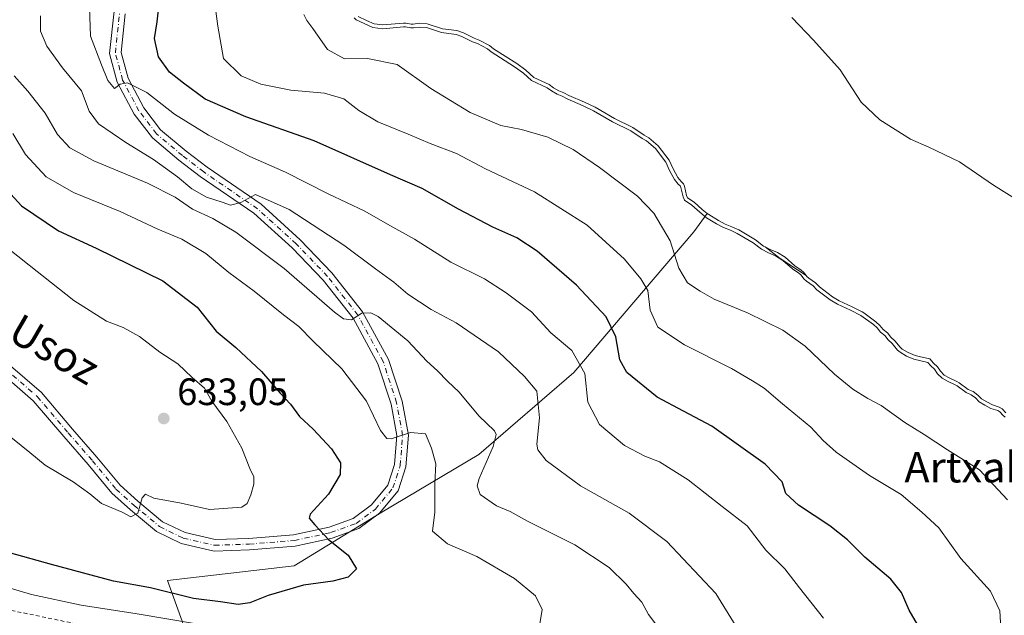
# Model space of a CAD drawing. Units: metres. Extents: x 634467 to 637927, y 4743626 to 4746006.
# Drawn here: x 635681 to 635940, y 4745210 to 4745367 of the extents above; entities that cross this region are included whole.
import ezdxf
from ezdxf.enums import TextEntityAlignment as Align

# ---------------------------------------------------------------- set-up
doc = ezdxf.new("R2010")
doc.units = ezdxf.units.M
doc.header["$MEASUREMENT"] = 0
doc.linetypes.add('DGN Style 2', pattern=[1.648017, 0.98881, -0.659207])
doc.linetypes.add('DGN Style 4', pattern=[2.638475, 1.318413, -0.659207, 0.001648, -0.659207])
for name, color, linetype, lineweight in [('Curva de nivel maestra', 30, 'Continuous', 30), ('Curva de nivel normal', 30, 'Continuous', 0), ('Embalse Cxs', 142, 'Continuous', 13), ('Escarpado lineal', 30, 'DGN Style 2', 0), ('Matorral CxS', 135, 'Continuous', 0), ('Núcleo urbano CxS', 7, 'Continuous', 0), ('Pista no pavimentada Cxs', 111, 'Continuous', 0), ('Pista no pavimentada eje', 91, 'DGN Style 4', 0), ('Punto de cota en terreno', 7, 'Continuous', 0), ('Rótulo de punto de cota en terreno', 7, 'Continuous', 0), ('Suelo desnudo CxS', 253, 'Continuous', 0), ('Texto cartográfico', 7, 'Continuous', 0)]:
    doc.layers.add(name, color=color, linetype=linetype, lineweight=lineweight)
doc.styles.add('Style-Arial', font='txt')

# ---------------------------------------------------------------- blocks, each defined once
blk = doc.blocks.new('*U12')
at = {"layer": 'Suelo desnudo CxS', "color": 253, "linetype": 'Continuous', "lineweight": 0}
blk.add_polyline3d([(635939.9723, 4745263.6556, 583.6913), (635939.0508, 4745264.6963, 583.5827), (635938.2514, 4745265.1439, 583.5818), (635936.4656, 4745265.7126, 583.6952), (635934.962, 4745266.5075, 583.7096), (635933.6245, 4745267.3602, 583.6643), (635932.65, 4745268.3142, 583.5657), (635931.4108, 4745269.2194, 583.5539), (635930.0867, 4745269.8119, 583.6206), (635927.7628, 4745271.5371, 583.5014), (635927.1343, 4745271.9027, 583.5244), (635925.1461, 4745272.8264, 583.759), (635923.8372, 4745273.5756, 583.8601), (635922.8095, 4745274.5735, 583.8007), (635922.053, 4745275.7254, 583.5803), (635920.9837, 4745276.7098, 583.4198), (635920.0285, 4745277.7987, 583.2082), (635917.5887, 4745278.3765, 583.3694), (635916.1472, 4745278.7178, 583.5816), (635914.3753, 4745279.4603, 583.7714), (635912.8084, 4745280.4145, 583.8719), (635912.2196, 4745280.8568, 583.8913), (635910.8629, 4745282.5801, 583.7352), (635909.8153, 4745283.5094, 583.7044), (635908.9542, 4745284.6744, 583.5552), (635907.8134, 4745285.5408, 583.5342), (635906.8937, 4745286.6337, 583.4188), (635905.8488, 4745287.5948, 583.3875), (635902.7182, 4745289.8976, 583.4615), (635902.2552, 4745290.1986, 583.4675), (635899.6823, 4745291.5283, 583.5152), (635896.267, 4745293.046, 583.7327), (635894.4696, 4745294.1341, 583.8801), (635891.0502, 4745296.7228, 583.8303), (635890.0373, 4745297.7616, 583.7001), (635888.251, 4745299.0405, 583.7215), (635887.7805, 4745299.4682, 583.7031), (635887.5381, 4745299.7649, 583.6714), (635880.7041, 4745304.2071, 583.8049), (635876.7626, 4745307.2528, 583.6922), (635876.3674, 4745307.4529, 583.6919), (635874.2434, 4745309.1317, 583.5255), (635869.9235, 4745311.6928, 583.4497), (635868.0668, 4745312.5482, 583.5313), (635866.3063, 4745313.2322, 583.635), (635864.5331, 4745314.1859, 583.6822), (635861.9973, 4745315.7257, 583.789), (635861.588, 4745316.0517, 583.8254), (635860.2554, 4745317.1131, 583.9377), (635858.2027, 4745318.9645, 584.0679), (635856.4145, 4745320.1745, 584.5206), (635856.1948, 4745320.7303, 584.4687), (635855.6335, 4745323.1917, 584.0206), (635855.3233, 4745323.8201, 583.9945), (635855.2831, 4745323.9014, 583.9905), (635854.7134, 4745324.4182, 584.0981), (635853.8717, 4745325.5126, 584.1324), (635852.6103, 4745327.7451, 583.9029), (635851.5834, 4745330.0026, 583.4933), (635848.7455, 4745333.7969, 583.0301), (635846.2197, 4745335.939, 582.9538), (635845.0016, 4745336.5675, 583.0803), (635842.0853, 4745338.5851, 583.0971), (635837.2153, 4745341.0121, 583.2488), (635832.1983, 4745343.9215, 583.2213), (635829.3848, 4745345.2717, 583.2205), (635825.2264, 4745347.0337, 583.3196), (635823.914, 4745347.7226, 583.3202), (635822.664, 4745348.2429, 583.3734), (635821.2259, 4745349.0462, 583.4514), (635820.1352, 4745349.8725, 583.4523), (635816.0454, 4745351.7951, 583.7501), (635813.9584, 4745353.7081, 583.5726), (635811.5643, 4745355.3938, 583.4523), (635805.4656, 4745359.2684, 582.9425), (635804.4318, 4745360.1341, 582.7255), (635801.6804, 4745361.5579, 582.68), (635800.4168, 4745362.0795, 582.7202), (635797.5629, 4745363.4821, 582.5437), (635795.8757, 4745364.0737, 582.3657), (635792.094, 4745364.5562, 582.4989), (635788.0498, 4745365.8814, 581.985), (635786.067, 4745366.0139, 582.1365), (635784.4099, 4745365.7669, 582.5245), (635783.8517, 4745365.7726, 582.5945), (635782.4644, 4745366.0621, 582.5863), (635781.8219, 4745366.0688, 582.6367), (635776.4645, 4745365.5768, 583.4184), (635774.1154, 4745365.8806, 583.7919), (635772.1555, 4745366.7717, 584.0046), (635769.9891, 4745367.7566, 584.5933)], dxfattribs=at)
blk = doc.blocks.new('*U13')
at = {"layer": 'Embalse Cxs', "color": 142, "linetype": 'Continuous', "lineweight": 13}
blk.add_polyline3d([(635939.9723, 4745263.6556, 583.6913), (635939.0508, 4745264.6963, 583.5827), (635938.2514, 4745265.1439, 583.5818), (635936.4656, 4745265.7126, 583.6952), (635934.962, 4745266.5075, 583.7096), (635933.6245, 4745267.3602, 583.6643), (635932.65, 4745268.3142, 583.5657), (635931.4108, 4745269.2194, 583.5539), (635930.0867, 4745269.8119, 583.6206), (635927.7628, 4745271.5371, 583.5014), (635927.1343, 4745271.9027, 583.5244), (635925.1461, 4745272.8264, 583.759), (635923.8372, 4745273.5756, 583.8601), (635922.8095, 4745274.5735, 583.8007), (635922.053, 4745275.7254, 583.5803), (635920.9837, 4745276.7098, 583.4198), (635920.0285, 4745277.7987, 583.2082), (635917.5887, 4745278.3765, 583.3694), (635916.1472, 4745278.7178, 583.5816), (635914.3753, 4745279.4603, 583.7714), (635912.8084, 4745280.4145, 583.8719), (635912.2196, 4745280.8568, 583.8913), (635910.8629, 4745282.5801, 583.7352), (635909.8153, 4745283.5094, 583.7044), (635908.9542, 4745284.6744, 583.5552), (635907.8134, 4745285.5408, 583.5342), (635906.8937, 4745286.6337, 583.4188), (635905.8488, 4745287.5948, 583.3875), (635902.7182, 4745289.8976, 583.4615), (635902.4361, 4745290.1051, 583.4613), (635902.2553, 4745290.1985, 583.4675), (635899.6823, 4745291.5283, 583.5152), (635896.267, 4745293.046, 583.7327), (635894.4696, 4745294.1341, 583.8801), (635891.0502, 4745296.7228, 583.8303), (635890.0373, 4745297.7616, 583.7001), (635888.251, 4745299.0405, 583.7215), (635887.7805, 4745299.4682, 583.7031), (635887.5381, 4745299.7649, 583.6714), (635886.8681, 4745300.5849, 583.5781), (635886.2596, 4745301.136, 583.5477), (635884.578, 4745302.236, 583.5799), (635882.0579, 4745304.5079, 583.4733), (635880.004, 4745305.773, 583.5106), (635878.0967, 4745306.5776, 583.6577), (635876.7626, 4745307.2528, 583.6922), (635876.3674, 4745307.4529, 583.6919), (635874.2434, 4745309.1317, 583.5255), (635869.9235, 4745311.6928, 583.4497), (635868.0668, 4745312.5482, 583.5313), (635866.3063, 4745313.2322, 583.635), (635864.5331, 4745314.1859, 583.6822), (635861.9973, 4745315.7257, 583.789), (635861.588, 4745316.0517, 583.8254), (635860.2554, 4745317.1131, 583.9377), (635858.2027, 4745318.9645, 584.0679), (635856.4145, 4745320.1745, 584.5206), (635856.1948, 4745320.7303, 584.4687), (635855.6335, 4745323.1917, 584.0206), (635855.3233, 4745323.8201, 583.9945), (635855.2831, 4745323.9014, 583.9905), (635854.7134, 4745324.4182, 584.0981), (635853.8717, 4745325.5126, 584.1324), (635852.6103, 4745327.7451, 583.9029), (635851.5834, 4745330.0026, 583.4933), (635848.7455, 4745333.7969, 583.0301), (635846.2197, 4745335.939, 582.9538), (635845.0016, 4745336.5675, 583.0803), (635842.0853, 4745338.5851, 583.0971), (635837.2153, 4745341.0121, 583.2488), (635832.1983, 4745343.9215, 583.2213), (635829.3848, 4745345.2717, 583.2205), (635825.2264, 4745347.0337, 583.3196), (635823.914, 4745347.7226, 583.3202), (635822.664, 4745348.2429, 583.3734), (635821.2259, 4745349.0462, 583.4514), (635820.1352, 4745349.8725, 583.4523), (635816.0454, 4745351.7951, 583.7501), (635813.9584, 4745353.7081, 583.5726), (635811.5643, 4745355.3938, 583.4523), (635805.4656, 4745359.2684, 582.9425), (635804.4318, 4745360.1341, 582.7255), (635801.6804, 4745361.5579, 582.68), (635800.4168, 4745362.0795, 582.7202), (635797.5629, 4745363.4821, 582.5437), (635795.8757, 4745364.0737, 582.3657), (635792.094, 4745364.5562, 582.4989), (635788.0498, 4745365.8814, 581.985), (635786.067, 4745366.0139, 582.1365), (635784.4099, 4745365.7669, 582.5245), (635783.8517, 4745365.7726, 582.5945), (635782.4644, 4745366.0621, 582.5863), (635781.8219, 4745366.0688, 582.6367), (635776.4645, 4745365.5768, 583.4184), (635774.1154, 4745365.8806, 583.7919), (635772.1555, 4745366.7717, 584.0046), (635769.9891, 4745367.7566, 584.5933)], dxfattribs=at)
blk = doc.blocks.new('5PATER')
at = {"layer": 'Núcleo urbano CxS', "linetype": 'Continuous', "lineweight": 0}
h = blk.add_hatch(color=51, dxfattribs=at)
edge = h.paths.add_edge_path()
edge.add_ellipse((0, 0), major_axis=(-0.11, -0.111), ratio=0.999422, start_angle=0, end_angle=360)

msp = doc.modelspace()

# ---------------------------------------------------------------- linework, layer by layer
at = {"layer": 'Curva de nivel maestra', "color": 30, "linetype": 'Continuous', "lineweight": 30, "flags": 128}
for points, elevation in [([(635918.06, 4745205.9201), (635914.63, 4745211.8301), (635912.6, 4745216.4701), (635909.78, 4745219.9501), (635902.95, 4745225.6901), (635898.41, 4745230.2501), (635893.77, 4745233.9701), (635885.54, 4745239.4101), (635882.27, 4745242.4701), (635881.26, 4745245.5201), (635876.78, 4745250.1801), (635862.77, 4745260.1601), (635855.37, 4745264.0401), (635848.49, 4745267.7801), (635840.5, 4745274.2001), (635838.67, 4745277.5801), (635837.6, 4745283.6401), (635835.03, 4745288.8401), (635827.3, 4745297.1801), (635816.93, 4745306.1201), (635811.59, 4745309.6601), (635805.33, 4745312.4101), (635796.26, 4745317.1201), (635786.76, 4745322.6201), (635778.47, 4745326.1701), (635758.41, 4745335.1301), (635740.42, 4745341.4501), (635729.8, 4745346.0901), (635724.07, 4745350.2901), (635720.45, 4745353.1501), (635717.5, 4745357.2001), (635716.46, 4745362.0001), (635717.2, 4745366.4001), (635718.65, 4745379.6901)], 600), ([(635674.86, 4745325.2901), (635681.56, 4745318.0701), (635691.24, 4745311.4701), (635701.18, 4745306.8801), (635718.64, 4745298.3601), (635727.72, 4745291.4501), (635732.67, 4745285.0601), (635737.82, 4745280.7701), (635744.55, 4745274.4601), (635749.49, 4745268.8401), (635752.2, 4745265.9501), (635754.51, 4745262.6801), (635758.15, 4745259.3501), (635762.92, 4745254.1801), (635765.34, 4745250.4701), (635765.27, 4745247.4101), (635762.16, 4745242.2401), (635757.35, 4745237.0201), (635757.12, 4745235.9601), (635758.54, 4745234.2301), (635762.14, 4745230.3501), (635767.36, 4745226.2501), (635769.55, 4745222.6101), (635767.37, 4745220.4601), (635763.31, 4745219.4201), (635755.61, 4745218.3901), (635746.36, 4745215.6601), (635741.5, 4745213.7001), (635738.44, 4745213.3001), (635733.82, 4745214.0201), (635726.7, 4745214.9001), (635715.4, 4745217.6401), (635705.76, 4745219.4201), (635689.44, 4745223.7801), (635676.62, 4745227.3601)], 625)]:
    msp.add_lwpolyline(points, dxfattribs=dict(at, elevation=elevation))
at = {"layer": 'Curva de nivel normal', "color": 30, "linetype": 'Continuous', "lineweight": 0, "flags": 128}
for points, elevation in [([(635938.86, 4745203.9), (635938.43, 4745211.63), (635935.93, 4745216.79), (635928.21, 4745225.41), (635922.38, 4745233.39), (635917.96, 4745237.55), (635912.54, 4745242.16), (635904.17, 4745247.19), (635895.44, 4745253.3), (635892, 4745256.35), (635888.79, 4745259.92), (635881.34, 4745266.02), (635876.57, 4745270.11), (635873.48, 4745272.05), (635867.98, 4745275.31), (635855.6, 4745281.5), (635848.65, 4745286.14), (635846.6, 4745290.63), (635845.99, 4745295.77), (635844.13, 4745298.81), (635839.86, 4745304.02), (635830.08, 4745312.94), (635816.22, 4745321.69), (635803.42, 4745327.78), (635795.78, 4745331.79), (635788.85, 4745334.4), (635783.11, 4745336.89), (635775.09, 4745340.12), (635770.12, 4745343.06), (635766.22, 4745346.11), (635761.1, 4745347.66), (635752.28, 4745348.41), (635744.44, 4745349.98), (635739.27, 4745352.22), (635734.56, 4745356.78), (635733.1, 4745365.26), (635731.44, 4745377.86)], 595), ([(635892.16, 4745209.65), (635885.84, 4745217.68), (635881.94, 4745222.64), (635877.02, 4745227.55), (635872.04, 4745233.91), (635865.51, 4745239.06), (635856.62, 4745246.02), (635849.07, 4745250.73), (635845.19, 4745252.25), (635839.86, 4745255.06), (635833.34, 4745260.54), (635830.24, 4745266.45), (635829.43, 4745273.95), (635826.07, 4745279.98), (635820.56, 4745284.69), (635815.49, 4745290.22), (635808.77, 4745295.19), (635803.14, 4745298.88), (635794.25, 4745303.2), (635784.72, 4745309.26), (635778.3, 4745312.84), (635771.73, 4745316.6), (635762.07, 4745321.15), (635750.85, 4745326.88), (635741.52, 4745331.01), (635730.7, 4745336.57), (635721.77, 4745342.09), (635714.44, 4745347.77), (635709.37, 4745350.36), (635707.48, 4745350.01), (635706, 4745348.88), (635704.26, 4745350.96), (635702.58, 4745355.05), (635699.67, 4745362.62), (635699.31, 4745372.8)], 605), ([(635869.22, 4745207.49), (635863.86, 4745216.13), (635851, 4745229.86), (635841.09, 4745237.29), (635828.28, 4745244.5), (635819.3, 4745251.08), (635817.13, 4745253.95), (635816.9, 4745255.42), (635817.59, 4745262.33), (635816.82, 4745269.3), (635813.65, 4745273.18), (635806.77, 4745279.71), (635795.69, 4745287.31), (635789.16, 4745290.82), (635782.96, 4745294.83), (635779.31, 4745298), (635774.52, 4745301.46), (635766.23, 4745307.69), (635751.82, 4745317.09), (635742.96, 4745320.99), (635739.19, 4745318.91), (635736.4, 4745318.22), (635734.21, 4745319.03), (635730.15, 4745320.35), (635726.31, 4745322.51), (635722.49, 4745325.69), (635716.18, 4745330.19), (635708.92, 4745334.64), (635701.77, 4745339.62), (635699.37, 4745342.95), (635697.28, 4745348.26), (635692.37, 4745354.3), (635688.21, 4745359.96), (635686.54, 4745363.96), (635686.59, 4745367.96)], 610), ([(635755.66, 4745368.32), (635756.48, 4745366.71), (635758.09, 4745364.62), (635761.92, 4745359.12), (635766.39, 4745356.7), (635772.44, 4745356.74), (635780.22, 4745355.2), (635789.01, 4745348.88), (635799.35, 4745342.6), (635807.41, 4745339.15), (635812.82, 4745338.1), (635819.78, 4745336.07), (635826.44, 4745332.8), (635833.35, 4745328.12), (635843.26, 4745320.6), (635847.61, 4745316.14), (635851.86, 4745308.82), (635854.16, 4745301.62), (635856.42, 4745297.81), (635859.76, 4745295.6), (635863.42, 4745293.49), (635872.18, 4745289.89), (635881.48, 4745285.33), (635887.27, 4745281.2), (635895.05, 4745273.84), (635899.84, 4745269.9), (635903.74, 4745267.43), (635907.25, 4745265.6), (635913.5, 4745261.12), (635918.59, 4745257.94), (635924.65, 4745253.93), (635933.04, 4745248.64), (635940.44, 4745240.81)], 590), ([(635939.7849, 4745262.5369), (635939.2863, 4745262.9219), (635938.4144, 4745263.9065), (635937.8513, 4745264.2218), (635936.0771, 4745264.7868), (635934.4587, 4745265.6424), (635932.9991, 4745266.5729), (635932.0019, 4745267.5492), (635930.9061, 4745268.3497), (635929.5784, 4745268.9438), (635927.2116, 4745270.7008), (635926.6712, 4745271.0152), (635924.6862, 4745271.9374), (635923.231, 4745272.7703), (635922.034, 4745273.9327), (635921.2849, 4745275.0733), (635920.2671, 4745276.0102), (635919.4873, 4745276.8992), (635915.8367, 4745277.7637), (635913.9194, 4745278.5671), (635912.2467, 4745279.5857), (635911.5146, 4745280.1357), (635910.1324, 4745281.8913), (635909.0734, 4745282.8308), (635908.2352, 4745283.9647), (635907.1199, 4745284.8118), (635906.1697, 4745285.9409), (635905.2121, 4745286.8217), (635901.907, 4745289.2529), (635899.2493, 4745290.6264), (635895.8032, 4745292.1578), (635893.9074, 4745293.3055), (635890.3866, 4745295.9709), (635889.3831, 4745297.0001), (635887.6215, 4745298.2613), (635887.053, 4745298.7781), (635886.1412, 4745299.8941), (635885.6465, 4745300.3421), (635883.9659, 4745301.4415), (635881.4558, 4745303.7042), (635879.5446, 4745304.8814), (635877.676, 4745305.6697), (635875.8261, 4745306.6061), (635873.6758, 4745308.3057), (635869.4581, 4745310.8062), (635867.6761, 4745311.6272), (635865.8868, 4745312.3224), (635864.0364, 4745313.3176), (635861.424, 4745314.9039), (635859.6084, 4745316.35), (635857.5845, 4745318.1753), (635855.5981, 4745319.5195), (635855.2368, 4745320.4336), (635854.6847, 4745322.8546), (635854.4705, 4745323.2884), (635853.9753, 4745323.7376), (635853.0359, 4745324.9591), (635851.7182, 4745327.2912), (635850.7179, 4745329.4902), (635848.0124, 4745333.1074), (635845.6599, 4745335.1026), (635844.4857, 4745335.7084), (635841.5751, 4745337.722), (635836.741, 4745340.1312), (635831.7304, 4745343.0368), (635828.9942, 4745344.35), (635824.7982, 4745346.1291), (635823.4886, 4745346.8165), (635822.2266, 4745347.3418), (635820.6774, 4745348.2071), (635819.6149, 4745349.0121), (635815.482, 4745350.9549), (635813.3301, 4745352.9275), (635811.008, 4745354.5625), (635804.8738, 4745358.4596), (635803.8743, 4745359.2966), (635801.259, 4745360.65), (635800.005, 4745361.1676), (635797.1754, 4745362.5582), (635795.6444, 4745363.0951), (635791.873, 4745363.5763), (635787.8578, 4745364.892), (635786.1078, 4745365.0089), (635784.4789, 4745364.7661), (635783.7434, 4745364.7737), (635782.356, 4745365.0632), (635781.8625, 4745365.0683), (635776.4459, 4745364.5709), (635773.8382, 4745364.9081), (635769.3962, 4745366.9277), (635768.9021, 4745367.452)], 585), ([(635848.06, 4745208.12), (635846.19, 4745210.66), (635844.4, 4745213.92), (635842.29, 4745216.15), (635840.31, 4745218.66), (635835.84, 4745222.99), (635826.83, 4745228.96), (635814.42, 4745235.16), (635809.84, 4745237.75), (635806.27, 4745239.24), (635801.96, 4745242.15), (635801.17, 4745244.46), (635801.7, 4745246.37), (635805.39, 4745254.8), (635806.17, 4745257.91), (635805.72, 4745258.88), (635801.67, 4745262.87), (635796.5, 4745269.04), (635793.39, 4745271.93), (635790.8, 4745274.66), (635788.02, 4745277.22), (635783, 4745282.54), (635775.17, 4745288.96), (635773.31, 4745289.9), (635770.88, 4745289.85), (635768.2, 4745288.04), (635766.07, 4745288.35), (635763.78, 4745290.08), (635750.51, 4745301.6), (635737.82, 4745311.1), (635731.77, 4745314.7), (635726.42, 4745317.16), (635721.9, 4745320.3), (635714.66, 4745323.95), (635700.57, 4745329.84), (635694.24, 4745333.26), (635691.04, 4745336.77), (635687.8, 4745342.4), (635683.22, 4745348.19), (635679.63, 4745352.23)], 615), ([(635817.6, 4745207.67), (635818.28, 4745211.95), (635816.54, 4745215.54), (635810.98, 4745220.09), (635801.12, 4745225.88), (635793.41, 4745229.24), (635789.44, 4745232.51), (635790.05, 4745237.55), (635790.04, 4745245.13), (635790.31, 4745250.23), (635789.2, 4745254.38), (635787.59, 4745258.1), (635783.72, 4745258.46), (635778.63, 4745256.85), (635777.5, 4745256.91), (635775.82, 4745258.98), (635772.12, 4745266.72), (635765.68, 4745275.18), (635758.12, 4745282.48), (635754.34, 4745286.32), (635750.33, 4745289.35), (635742.64, 4745295.63), (635736.03, 4745300.48), (635729.97, 4745305.52), (635723.67, 4745309.3), (635717.35, 4745311.93), (635707.48, 4745316.53), (635695.24, 4745321.56), (635688.04, 4745325.63), (635682.64, 4745331.53), (635679.29, 4745337.06)], 620), ([(635676.51, 4745259.07), (635683.74, 4745253.23), (635687.78, 4745249.92), (635695.09, 4745245.48), (635699.5, 4745242.34), (635702.61, 4745239.86), (635708.03, 4745237.54), (635710.3, 4745236.34), (635712.12, 4745237.26), (635713.24, 4745241.34), (635714.1, 4745242.3), (635716.34, 4745241.26), (635723.5, 4745239.93), (635730.91, 4745238.2), (635739.38, 4745238.86), (635740.8, 4745239.78), (635741.77, 4745242.08), (635742.6, 4745244.88), (635742.57, 4745246.86), (635741.48, 4745249.02), (635739.38, 4745254.32), (635735.49, 4745261.36), (635731.52, 4745266.72), (635729.6, 4745270.15), (635726.4, 4745272.94), (635722.57, 4745276.56), (635717.89, 4745279.54), (635712.54, 4745283.74), (635708.23, 4745286.06), (635703.84, 4745287.71), (635695.28, 4745293.14), (635683.56, 4745302.42), (635674.98, 4745309.18)], 630), ([(635632.22, 4745207.87), (635636.48, 4745210.94), (635641.27, 4745215.72), (635642.97, 4745219.15), (635644.5, 4745222.57), (635644.24, 4745225.42), (635642.28, 4745231.29), (635643.86, 4745234.29), (635644.18, 4745236.29), (635643.48, 4745238.29), (635643.58, 4745240.03), (635645.72, 4745239.8), (635646.63, 4745238.05), (635647.15, 4745235.7), (635651.13, 4745232.1), (635657.37, 4745228.89), (635661.92, 4745227.01), (635667.31, 4745224.05), (635670.48, 4745221.84), (635674.42, 4745218.77), (635684.22, 4745215.92), (635697.27, 4745213.14), (635711.96, 4745210.83), (635726.99, 4745208.28)], 620)]:
    msp.add_lwpolyline(points, dxfattribs=dict(at, elevation=elevation))
at = {"layer": 'Embalse Cxs', "color": 142, "linetype": 'Continuous', "lineweight": 13}
for points in [[(635939.9723, 4745263.6556, 583.6913), (635939.0508, 4745264.6963, 583.5827), (635938.2514, 4745265.1439, 583.5818), (635936.4656, 4745265.7126, 583.6952), (635934.962, 4745266.5075, 583.7096), (635933.6245, 4745267.3602, 583.6643), (635932.65, 4745268.3142, 583.5657), (635931.4108, 4745269.2194, 583.5539), (635930.0867, 4745269.8119, 583.6206), (635927.7628, 4745271.5371, 583.5014), (635927.1343, 4745271.9027, 583.5244), (635925.1461, 4745272.8264, 583.759), (635923.8372, 4745273.5756, 583.8601), (635922.8095, 4745274.5735, 583.8007), (635922.053, 4745275.7254, 583.5803), (635920.9837, 4745276.7098, 583.4198), (635920.0285, 4745277.7987, 583.2082), (635917.5887, 4745278.3765, 583.3694), (635916.1472, 4745278.7178, 583.5816), (635914.3753, 4745279.4603, 583.7714), (635912.8084, 4745280.4145, 583.8719), (635912.2196, 4745280.8568, 583.8913), (635910.8629, 4745282.5801, 583.7352), (635909.8153, 4745283.5094, 583.7044), (635908.9542, 4745284.6744, 583.5552), (635907.8134, 4745285.5408, 583.5342), (635906.8937, 4745286.6337, 583.4188), (635905.8488, 4745287.5948, 583.3875), (635902.7182, 4745289.8976, 583.4615), (635902.4361, 4745290.1051, 583.4613), (635902.2553, 4745290.1985, 583.4675), (635899.6823, 4745291.5283, 583.5152), (635896.267, 4745293.046, 583.7327), (635894.4696, 4745294.1341, 583.8801), (635891.0502, 4745296.7228, 583.8303), (635890.0373, 4745297.7616, 583.7001), (635888.251, 4745299.0405, 583.7215), (635887.7805, 4745299.4682, 583.7031), (635887.5381, 4745299.7649, 583.6714), (635886.8681, 4745300.5849, 583.5781), (635886.2596, 4745301.136, 583.5477), (635884.578, 4745302.236, 583.5799), (635882.0579, 4745304.5079, 583.4733), (635880.004, 4745305.773, 583.5106), (635878.0967, 4745306.5776, 583.6577), (635876.7626, 4745307.2528, 583.6922), (635876.3674, 4745307.4529, 583.6919), (635874.2434, 4745309.1317, 583.5255), (635869.9235, 4745311.6928, 583.4497), (635868.0668, 4745312.5482, 583.5313), (635866.3063, 4745313.2322, 583.635), (635864.5331, 4745314.1859, 583.6822), (635861.9973, 4745315.7257, 583.789), (635861.588, 4745316.0517, 583.8254), (635860.2554, 4745317.1131, 583.9377), (635858.2027, 4745318.9645, 584.0679), (635856.4145, 4745320.1745, 584.5206), (635856.1948, 4745320.7303, 584.4687), (635855.6335, 4745323.1917, 584.0206), (635855.3233, 4745323.8201, 583.9945), (635855.2831, 4745323.9014, 583.9905), (635854.7134, 4745324.4182, 584.0981), (635853.8717, 4745325.5126, 584.1324), (635852.6103, 4745327.7451, 583.9029), (635851.5834, 4745330.0026, 583.4933), (635848.7455, 4745333.7969, 583.0301), (635846.2197, 4745335.939, 582.9538), (635845.0016, 4745336.5675, 583.0803), (635842.0853, 4745338.5851, 583.0971), (635837.2153, 4745341.0121, 583.2488), (635832.1983, 4745343.9215, 583.2213), (635829.3848, 4745345.2717, 583.2205), (635825.2264, 4745347.0337, 583.3196), (635823.914, 4745347.7226, 583.3202), (635822.664, 4745348.2429, 583.3734), (635821.2259, 4745349.0462, 583.4514), (635820.1352, 4745349.8725, 583.4523), (635816.0454, 4745351.7951, 583.7501), (635813.9584, 4745353.7081, 583.5726), (635811.5643, 4745355.3938, 583.4523), (635805.4656, 4745359.2684, 582.9425), (635804.4318, 4745360.1341, 582.7255), (635801.6804, 4745361.5579, 582.68), (635800.4168, 4745362.0795, 582.7202), (635797.5629, 4745363.4821, 582.5437), (635795.8757, 4745364.0737, 582.3657), (635792.094, 4745364.5562, 582.4989), (635788.0498, 4745365.8814, 581.985), (635786.067, 4745366.0139, 582.1365), (635784.4099, 4745365.7669, 582.5245), (635783.8517, 4745365.7726, 582.5945), (635782.4644, 4745366.0621, 582.5863), (635781.8219, 4745366.0688, 582.6367), (635776.4645, 4745365.5768, 583.4184), (635774.1154, 4745365.8806, 583.7919), (635772.1555, 4745366.7717, 584.0046), (635769.9891, 4745367.7566, 584.5933)], [(635945.6237, 4745317.962, 565.4624), (635936.7337, 4745323.4654, 565.3143), (635927.8437, 4745329.6037, 565.1426), (635919.8003, 4745333.4137, 565.3803), (635914.9319, 4745335.5304, 565.5529), (635906.8886, 4745340.6104, 565.411), (635902.0203, 4745345.2671, 565.3746), (635896.5169, 4745353.7338, 565.2428), (635889.5319, 4745361.5654, 565.5493), (635883.8169, 4745367.4921, 565.2476)], [(635945.6237, 4745317.962, 565.4624), (635936.7337, 4745323.4654, 565.3143), (635927.8437, 4745329.6037, 565.1426), (635919.8003, 4745333.4137, 565.3803), (635914.9319, 4745335.5304, 565.5529), (635906.8886, 4745340.6104, 565.411), (635902.0203, 4745345.2671, 565.3746), (635896.5169, 4745353.7338, 565.2428), (635889.5319, 4745361.5654, 565.5493), (635883.8169, 4745367.4921, 565.2476)]]:
    msp.add_polyline3d(points, dxfattribs=at)
at = {"layer": 'Escarpado lineal', "color": 30, "linetype": 'DGN Style 2', "lineweight": 0}
msp.add_polyline3d([(635592.5778, 4745150.9234, 639.2924), (635613.2444, 4745191.1167, 631.2869), (635639.3354, 4745214.396, 621.0596), (635653.0798, 4745217.0701, 611.6944), (635715.8483, 4745204.0845, 616.4731), (635757.8854, 4745191.6243, 612.3386)], dxfattribs=at)
at = {"layer": 'Matorral CxS', "color": 135, "linetype": 'Continuous', "lineweight": 0}
for points in [[(635769.9891, 4745367.7566, 584.5933), (635772.1555, 4745366.7717, 584.0046), (635774.1154, 4745365.8806, 583.7919), (635776.4645, 4745365.5768, 583.4184), (635781.8219, 4745366.0688, 582.6367), (635782.4644, 4745366.0621, 582.5863), (635783.8517, 4745365.7726, 582.5945), (635784.4099, 4745365.7669, 582.5245), (635786.067, 4745366.0139, 582.1365), (635788.0498, 4745365.8814, 581.985), (635792.094, 4745364.5562, 582.4989), (635795.8757, 4745364.0737, 582.3657), (635797.5629, 4745363.4821, 582.5437), (635800.4168, 4745362.0795, 582.7202), (635801.6804, 4745361.5579, 582.68), (635804.4318, 4745360.1341, 582.7255), (635805.4656, 4745359.2684, 582.9425), (635811.5643, 4745355.3938, 583.4523), (635813.9584, 4745353.7081, 583.5726), (635816.0454, 4745351.7951, 583.7501), (635820.1352, 4745349.8725, 583.4523), (635821.2259, 4745349.0462, 583.4514), (635822.664, 4745348.2429, 583.3734), (635823.914, 4745347.7226, 583.3202), (635825.2264, 4745347.0337, 583.3196), (635829.3848, 4745345.2717, 583.2205), (635832.1983, 4745343.9215, 583.2213), (635837.2153, 4745341.0121, 583.2488), (635842.0853, 4745338.5851, 583.0971), (635845.0016, 4745336.5675, 583.0803), (635846.2197, 4745335.939, 582.9538), (635848.7455, 4745333.7969, 583.0301), (635851.5834, 4745330.0026, 583.4933), (635852.6103, 4745327.7451, 583.9029), (635853.8717, 4745325.5126, 584.1324), (635854.7134, 4745324.4182, 584.0981), (635855.2831, 4745323.9014, 583.9905), (635855.3233, 4745323.8201, 583.9945), (635855.6335, 4745323.1917, 584.0206), (635856.1948, 4745320.7303, 584.4687), (635856.4145, 4745320.1745, 584.5206), (635858.2027, 4745318.9645, 584.0679), (635860.2554, 4745317.1131, 583.9377), (635861.588, 4745316.0517, 583.8254), (635858.0713, 4745311.2327, 586.3093), (635826.5613, 4745274.2547, 606.2139), (635801.6695, 4745252.6843, 616.7558), (635776.1889, 4745237.5029, 622.683), (635753.1481, 4745223.4135, 626.6663), (635719.8669, 4745219.5711, 626.6919), (635724.9865, 4745205.4813, 619.4074)], [(635769.9891, 4745367.7566, 584.5933), (635772.1555, 4745366.7717, 584.0046), (635774.1154, 4745365.8806, 583.7919), (635776.4645, 4745365.5768, 583.4184), (635781.8219, 4745366.0688, 582.6367), (635782.4644, 4745366.0621, 582.5863), (635783.8517, 4745365.7726, 582.5945), (635784.4099, 4745365.7669, 582.5245), (635786.067, 4745366.0139, 582.1365), (635788.0498, 4745365.8814, 581.985), (635792.094, 4745364.5562, 582.4989), (635795.8757, 4745364.0737, 582.3657), (635797.5629, 4745363.4821, 582.5437), (635800.4168, 4745362.0795, 582.7202), (635801.6804, 4745361.5579, 582.68), (635804.4318, 4745360.1341, 582.7255), (635805.4656, 4745359.2684, 582.9425), (635811.5643, 4745355.3938, 583.4523), (635813.9584, 4745353.7081, 583.5726), (635816.0454, 4745351.7951, 583.7501), (635820.1352, 4745349.8725, 583.4523), (635821.2259, 4745349.0462, 583.4514), (635822.664, 4745348.2429, 583.3734), (635823.914, 4745347.7226, 583.3202), (635825.2264, 4745347.0337, 583.3196), (635829.3848, 4745345.2717, 583.2205), (635832.1983, 4745343.9215, 583.2213), (635837.2153, 4745341.0121, 583.2488), (635842.0853, 4745338.5851, 583.0971), (635845.0016, 4745336.5675, 583.0803), (635846.2197, 4745335.939, 582.9538), (635848.7455, 4745333.7969, 583.0301), (635851.5834, 4745330.0026, 583.4933), (635852.6103, 4745327.7451, 583.9029), (635853.8717, 4745325.5126, 584.1324), (635854.7134, 4745324.4182, 584.0981), (635855.2831, 4745323.9014, 583.9905), (635855.3233, 4745323.8201, 583.9945), (635855.6335, 4745323.1917, 584.0206), (635856.1948, 4745320.7303, 584.4687), (635856.4145, 4745320.1745, 584.5206), (635858.2027, 4745318.9645, 584.0679), (635860.2554, 4745317.1131, 583.9377), (635861.588, 4745316.0517, 583.8254)], [(635724.9865, 4745205.4813, 619.4074), (635719.8669, 4745219.5711, 626.6919), (635753.1481, 4745223.4135, 626.6663), (635776.1889, 4745237.5029, 622.683), (635801.6695, 4745252.6843, 616.7558), (635826.5613, 4745274.2547, 606.2139), (635858.0713, 4745311.2327, 586.3093), (635861.588, 4745316.0517, 583.8254), (635861.9973, 4745315.7257, 583.789), (635864.5331, 4745314.1859, 583.6822), (635866.3063, 4745313.2322, 583.635), (635868.0668, 4745312.5482, 583.5313), (635869.9235, 4745311.6928, 583.4497), (635874.2434, 4745309.1317, 583.5255), (635876.3674, 4745307.4529, 583.6919), (635876.7626, 4745307.2528, 583.6922), (635880.7041, 4745304.2071, 583.8049), (635887.5381, 4745299.7649, 583.6714), (635887.7805, 4745299.4682, 583.7031), (635888.251, 4745299.0405, 583.7215), (635890.0373, 4745297.7616, 583.7001), (635891.0502, 4745296.7228, 583.8303), (635894.4696, 4745294.1341, 583.8801), (635896.267, 4745293.046, 583.7327), (635899.6823, 4745291.5283, 583.5152), (635902.2552, 4745290.1986, 583.4675), (635902.7182, 4745289.8976, 583.4615), (635905.8488, 4745287.5948, 583.3875), (635906.8937, 4745286.6337, 583.4188), (635907.8134, 4745285.5408, 583.5342), (635908.9542, 4745284.6744, 583.5552), (635909.8153, 4745283.5094, 583.7044), (635910.8629, 4745282.5801, 583.7352), (635912.2196, 4745280.8568, 583.8913), (635912.8084, 4745280.4145, 583.8719), (635914.3753, 4745279.4603, 583.7714), (635916.1472, 4745278.7178, 583.5816), (635917.5887, 4745278.3765, 583.3694), (635920.0285, 4745277.7987, 583.2082), (635920.9837, 4745276.7098, 583.4198), (635922.053, 4745275.7254, 583.5803), (635922.8095, 4745274.5735, 583.8007), (635923.8372, 4745273.5756, 583.8601), (635925.1461, 4745272.8264, 583.759), (635927.1343, 4745271.9027, 583.5244), (635927.7628, 4745271.5371, 583.5014), (635930.0867, 4745269.8119, 583.6206), (635931.4108, 4745269.2194, 583.5539), (635932.65, 4745268.3142, 583.5657), (635933.6245, 4745267.3602, 583.6643), (635934.962, 4745266.5075, 583.7096), (635936.4656, 4745265.7126, 583.6952), (635938.2514, 4745265.1439, 583.5818), (635939.0508, 4745264.6963, 583.5827), (635939.9723, 4745263.6556, 583.6913)], [(635861.588, 4745316.0517, 583.8254), (635858.0713, 4745311.2327, 586.3093), (635826.5613, 4745274.2547, 606.2139), (635801.6695, 4745252.6843, 616.7558), (635776.1889, 4745237.5029, 622.683), (635753.1481, 4745223.4135, 626.6663), (635719.8669, 4745219.5711, 626.6919), (635724.9865, 4745205.4813, 619.4074)], [(635861.588, 4745316.0517, 583.8254), (635861.9973, 4745315.7257, 583.789), (635864.5331, 4745314.1859, 583.6822), (635866.3063, 4745313.2322, 583.635), (635868.0668, 4745312.5482, 583.5313), (635869.9235, 4745311.6928, 583.4497), (635874.2434, 4745309.1317, 583.5255), (635876.3674, 4745307.4529, 583.6919), (635876.7626, 4745307.2528, 583.6922), (635880.7041, 4745304.2071, 583.8049), (635887.5381, 4745299.7649, 583.6714), (635887.7805, 4745299.4682, 583.7031), (635888.251, 4745299.0405, 583.7215), (635890.0373, 4745297.7616, 583.7001), (635891.0502, 4745296.7228, 583.8303), (635894.4696, 4745294.1341, 583.8801), (635896.267, 4745293.046, 583.7327), (635899.6823, 4745291.5283, 583.5152), (635902.2552, 4745290.1986, 583.4675), (635902.7182, 4745289.8976, 583.4615), (635905.8488, 4745287.5948, 583.3875), (635906.8937, 4745286.6337, 583.4188), (635907.8134, 4745285.5408, 583.5342), (635908.9542, 4745284.6744, 583.5552), (635909.8153, 4745283.5094, 583.7044), (635910.8629, 4745282.5801, 583.7352), (635912.2196, 4745280.8568, 583.8913), (635912.8084, 4745280.4145, 583.8719), (635914.3753, 4745279.4603, 583.7714), (635916.1472, 4745278.7178, 583.5816), (635917.5887, 4745278.3765, 583.3694), (635920.0285, 4745277.7987, 583.2082), (635920.9837, 4745276.7098, 583.4198), (635922.053, 4745275.7254, 583.5803), (635922.8095, 4745274.5735, 583.8007), (635923.8372, 4745273.5756, 583.8601), (635925.1461, 4745272.8264, 583.759), (635927.1343, 4745271.9027, 583.5244), (635927.7628, 4745271.5371, 583.5014), (635930.0867, 4745269.8119, 583.6206), (635931.4108, 4745269.2194, 583.5539), (635932.65, 4745268.3142, 583.5657), (635933.6245, 4745267.3602, 583.6643), (635934.962, 4745266.5075, 583.7096), (635936.4656, 4745265.7126, 583.6952), (635938.2514, 4745265.1439, 583.5818), (635939.0508, 4745264.6963, 583.5827), (635939.9723, 4745263.6556, 583.6913)]]:
    msp.add_polyline3d(points, dxfattribs=at)
at = {"layer": 'Pista no pavimentada Cxs', "color": 111, "linetype": 'Continuous', "lineweight": 0}
for points in [[(635708.7987, 4745368.5107, 602.4655), (635707.7353, 4745358.3329, 603.945), (635709.5251, 4745351.6211, 604.7737), (635713.6737, 4745343.7851, 605.6925), (635718.1007, 4745337.9841, 606.6254), (635724.7759, 4745332.3955, 607.8357), (635730.2751, 4745328.1533, 608.4632), (635744.4529, 4745318.4359, 610.7034), (635754.7261, 4745309.1259, 612.1194), (635763.0703, 4745300.4607, 614.2547), (635771.1315, 4745290.1425, 615.0801), (635777.9251, 4745277.6875, 617.3667), (635781.4909, 4745266.6663, 618.8637), (635783.1321, 4745257.8029, 620.1261), (635782.4673, 4745249.4921, 621.4779), (635780.4193, 4745243.1777, 622.7505), (635775.5193, 4745237.2637, 622.8146), (635770.1157, 4745233.2111, 623.6475), (635763.1427, 4745230.7205, 624.6665), (635753.4245, 4745228.6151, 626.0748), (635741.3847, 4745227.6519, 627.6326), (635732.1049, 4745227.3263, 628.377), (635723.4913, 4745229.3141, 628.9622), (635716.9829, 4745232.4847, 629.5467), (635710.1537, 4745238.1757, 630.0791), (635705.2889, 4745242.5541, 630.5895), (635699.0389, 4745250.0861, 631.8275), (635692.6947, 4745257.3819, 632.1657), (635684.6661, 4745266.8273, 632.6896), (635676.2373, 4745274.1637, 633.1105)], [(635708.7987, 4745368.5107, 602.4655), (635707.7353, 4745358.3329, 603.945), (635709.5251, 4745351.6211, 604.7737), (635713.6737, 4745343.7851, 605.6925), (635718.1007, 4745337.9841, 606.6254), (635724.7759, 4745332.3955, 607.8357), (635730.2751, 4745328.1533, 608.4632), (635744.4529, 4745318.4359, 610.7034), (635754.7261, 4745309.1259, 612.1194), (635763.0703, 4745300.4607, 614.2547), (635771.1315, 4745290.1425, 615.0801), (635777.9251, 4745277.6875, 617.3667), (635781.4909, 4745266.6663, 618.8637), (635783.1321, 4745257.8029, 620.1261), (635782.4673, 4745249.4921, 621.4779), (635780.4193, 4745243.1777, 622.7505), (635775.5193, 4745237.2637, 622.8146), (635770.1157, 4745233.2111, 623.6475), (635763.1427, 4745230.7205, 624.6665), (635753.4245, 4745228.6151, 626.0748), (635741.3847, 4745227.6519, 627.6326), (635732.1049, 4745227.3263, 628.377), (635723.4913, 4745229.3141, 628.9622), (635716.9829, 4745232.4847, 629.5467), (635710.1537, 4745238.1757, 630.0791), (635705.2889, 4745242.5541, 630.5895), (635699.0389, 4745250.0861, 631.8275), (635692.6947, 4745257.3819, 632.1657), (635684.6661, 4745266.8273, 632.6896), (635676.2373, 4745274.1637, 633.1105)], [(635678.0897, 4745276.5285, 633.1405), (635686.8059, 4745268.9421, 632.5878), (635694.9695, 4745259.3377, 632.0496), (635701.3255, 4745252.0285, 631.5211), (635707.4581, 4745244.6379, 630.6203), (635712.1181, 4745240.4437, 630.1257), (635718.6239, 4745235.0223, 629.6224), (635724.4983, 4745232.1605, 629.0866), (635732.3945, 4745230.3383, 628.8524), (635741.2123, 4745230.6477, 627.8279), (635752.9853, 4745231.5895, 625.9043), (635762.3171, 4745233.6113, 624.724), (635768.6791, 4745235.8835, 623.6787), (635773.4355, 4745239.4509, 622.8567), (635777.7429, 4745244.6495, 621.9178), (635779.5049, 4745250.0825, 621.3923), (635780.1101, 4745257.6467, 620.1598), (635778.5765, 4745265.9283, 618.7562), (635775.1571, 4745276.4971, 617.3285), (635768.6157, 4745288.4897, 615.2148), (635760.8017, 4745298.4915, 613.9325), (635752.6359, 4745306.9715, 612.3607), (635742.5891, 4745316.0763, 611.2259), (635728.5095, 4745325.7265, 609.1757), (635722.8961, 4745330.0567, 608.4271), (635715.9187, 4745335.8983, 607.4326), (635711.1383, 4745342.1623, 606.1468), (635706.7143, 4745350.5187, 605.354), (635704.6941, 4745358.0945, 604.4492), (635705.8533, 4745369.1893, 603.0614)], [(635678.0897, 4745276.5285, 633.1405), (635686.8059, 4745268.9421, 632.5878), (635694.9695, 4745259.3377, 632.0496), (635701.3255, 4745252.0285, 631.5211), (635707.4581, 4745244.6379, 630.6203), (635712.1181, 4745240.4437, 630.1257), (635718.6239, 4745235.0223, 629.6224), (635724.4983, 4745232.1605, 629.0866), (635732.3945, 4745230.3383, 628.8524), (635741.2123, 4745230.6477, 627.8279), (635752.9853, 4745231.5895, 625.9043), (635762.3171, 4745233.6113, 624.724), (635768.6791, 4745235.8835, 623.6787), (635773.4355, 4745239.4509, 622.8567), (635777.7429, 4745244.6495, 621.9178), (635779.5049, 4745250.0825, 621.3923), (635780.1101, 4745257.6467, 620.1598), (635778.5765, 4745265.9283, 618.7562), (635775.1571, 4745276.4971, 617.3285), (635768.6157, 4745288.4897, 615.2148), (635760.8017, 4745298.4915, 613.9325), (635752.6359, 4745306.9715, 612.3607), (635742.5891, 4745316.0763, 611.2259), (635728.5095, 4745325.7265, 609.1757), (635722.8961, 4745330.0567, 608.4271), (635715.9187, 4745335.8983, 607.4326), (635711.1383, 4745342.1623, 606.1468), (635706.7143, 4745350.5187, 605.354), (635704.6941, 4745358.0945, 604.4492), (635705.8533, 4745369.1893, 603.0614)]]:
    msp.add_polyline3d(points, dxfattribs=at)
at = {"layer": 'Pista no pavimentada eje', "color": 91, "linetype": 'DGN Style 4', "lineweight": 0}
msp.add_polyline3d([(635677.1635, 4745275.3461, 633.0838), (635685.7359, 4745267.8847, 632.6153), (635693.8321, 4745258.3597, 632.0711), (635700.1821, 4745251.0573, 631.6233), (635706.3735, 4745243.5959, 630.5886), (635711.1359, 4745239.3097, 630.0966), (635717.8035, 4745233.7535, 629.5749), (635723.9947, 4745230.7373, 629.0118), (635732.2497, 4745228.8323, 628.5887), (635741.2985, 4745229.1497, 627.7293), (635753.2049, 4745230.1023, 625.9876), (635762.7299, 4745232.1659, 624.5421), (635769.3973, 4745234.5473, 623.6535), (635774.4773, 4745238.3573, 622.8228), (635779.0811, 4745243.9135, 622.3042), (635780.9861, 4745249.7873, 621.4139), (635781.6211, 4745257.7247, 620.0629), (635780.0337, 4745266.2973, 618.8042), (635776.5411, 4745277.0923, 617.206), (635769.8735, 4745289.3161, 615.1504), (635761.9361, 4745299.4761, 613.901), (635753.6811, 4745308.0487, 612.1963), (635743.5211, 4745317.2561, 610.7468), (635729.3923, 4745326.9399, 608.7081), (635723.8359, 4745331.2261, 608.0667), (635717.0097, 4745336.9411, 606.891), (635712.4059, 4745342.9737, 605.8743), (635708.1197, 4745351.0699, 604.9457), (635706.2147, 4745358.2137, 604.1894), (635707.3259, 4745368.8499, 602.6899)], dxfattribs=at)
at = {"layer": 'Suelo desnudo CxS', "color": 253, "linetype": 'Continuous', "lineweight": 0}
for points in [[(635769.9891, 4745367.7566, 584.5933), (635772.1555, 4745366.7717, 584.0046), (635774.1154, 4745365.8806, 583.7919), (635776.4645, 4745365.5768, 583.4184), (635781.8219, 4745366.0688, 582.6367), (635782.4644, 4745366.0621, 582.5863), (635783.8517, 4745365.7726, 582.5945), (635784.4099, 4745365.7669, 582.5245), (635786.067, 4745366.0139, 582.1365), (635788.0498, 4745365.8814, 581.985), (635792.094, 4745364.5562, 582.4989), (635795.8757, 4745364.0737, 582.3657), (635797.5629, 4745363.4821, 582.5437), (635800.4168, 4745362.0795, 582.7202), (635801.6804, 4745361.5579, 582.68), (635804.4318, 4745360.1341, 582.7255), (635805.4656, 4745359.2684, 582.9425), (635811.5643, 4745355.3938, 583.4523), (635813.9584, 4745353.7081, 583.5726), (635816.0454, 4745351.7951, 583.7501), (635820.1352, 4745349.8725, 583.4523), (635821.2259, 4745349.0462, 583.4514), (635822.664, 4745348.2429, 583.3734), (635823.914, 4745347.7226, 583.3202), (635825.2264, 4745347.0337, 583.3196), (635829.3848, 4745345.2717, 583.2205), (635832.1983, 4745343.9215, 583.2213), (635837.2153, 4745341.0121, 583.2488), (635842.0853, 4745338.5851, 583.0971), (635845.0016, 4745336.5675, 583.0803), (635846.2197, 4745335.939, 582.9538), (635848.7455, 4745333.7969, 583.0301), (635851.5834, 4745330.0026, 583.4933), (635852.6103, 4745327.7451, 583.9029), (635853.8717, 4745325.5126, 584.1324), (635854.7134, 4745324.4182, 584.0981), (635855.2831, 4745323.9014, 583.9905), (635855.3233, 4745323.8201, 583.9945), (635855.6335, 4745323.1917, 584.0206), (635856.1948, 4745320.7303, 584.4687), (635856.4145, 4745320.1745, 584.5206), (635858.2027, 4745318.9645, 584.0679), (635860.2554, 4745317.1131, 583.9377), (635861.588, 4745316.0517, 583.8254)], [(635861.588, 4745316.0517, 583.8254), (635861.9973, 4745315.7257, 583.789), (635864.5331, 4745314.1859, 583.6822), (635866.3063, 4745313.2322, 583.635), (635868.0668, 4745312.5482, 583.5313), (635869.9235, 4745311.6928, 583.4497), (635874.2434, 4745309.1317, 583.5255), (635876.3674, 4745307.4529, 583.6919), (635876.7626, 4745307.2528, 583.6922), (635880.7041, 4745304.2071, 583.8049), (635887.5381, 4745299.7649, 583.6714), (635887.7805, 4745299.4682, 583.7031), (635888.251, 4745299.0405, 583.7215), (635890.0373, 4745297.7616, 583.7001), (635891.0502, 4745296.7228, 583.8303), (635894.4696, 4745294.1341, 583.8801), (635896.267, 4745293.046, 583.7327), (635899.6823, 4745291.5283, 583.5152), (635902.2552, 4745290.1986, 583.4675), (635902.7182, 4745289.8976, 583.4615), (635905.8488, 4745287.5948, 583.3875), (635906.8937, 4745286.6337, 583.4188), (635907.8134, 4745285.5408, 583.5342), (635908.9542, 4745284.6744, 583.5552), (635909.8153, 4745283.5094, 583.7044), (635910.8629, 4745282.5801, 583.7352), (635912.2196, 4745280.8568, 583.8913), (635912.8084, 4745280.4145, 583.8719), (635914.3753, 4745279.4603, 583.7714), (635916.1472, 4745278.7178, 583.5816), (635917.5887, 4745278.3765, 583.3694), (635920.0285, 4745277.7987, 583.2082), (635920.9837, 4745276.7098, 583.4198), (635922.053, 4745275.7254, 583.5803), (635922.8095, 4745274.5735, 583.8007), (635923.8372, 4745273.5756, 583.8601), (635925.1461, 4745272.8264, 583.759), (635927.1343, 4745271.9027, 583.5244), (635927.7628, 4745271.5371, 583.5014), (635930.0867, 4745269.8119, 583.6206), (635931.4108, 4745269.2194, 583.5539), (635932.65, 4745268.3142, 583.5657), (635933.6245, 4745267.3602, 583.6643), (635934.962, 4745266.5075, 583.7096), (635936.4656, 4745265.7126, 583.6952), (635938.2514, 4745265.1439, 583.5818), (635939.0508, 4745264.6963, 583.5827), (635939.9723, 4745263.6556, 583.6913)]]:
    msp.add_polyline3d(points, dxfattribs=at)

# ---------------------------------------------------------------- block references
at = {"layer": 'Embalse Cxs', "color": 142, "linetype": 'Continuous', "lineweight": 13}
msp.add_blockref('*U13', (0, 0), dxfattribs=at)
at = {"layer": 'Punto de cota en terreno', "color": 7, "linetype": 'Continuous', "lineweight": 0, "xscale": 10, "yscale": 10, "zscale": 10}
msp.add_blockref('5PATER', (635718.91, 4745262.15, 633.05), dxfattribs=at)
at = {"layer": 'Suelo desnudo CxS', "color": 253, "linetype": 'Continuous', "lineweight": 0}
msp.add_blockref('*U12', (0, 0), dxfattribs=at)

# ---------------------------------------------------------------- texts
at = {"layer": 'Rótulo de punto de cota en terreno', "color": 7, "linetype": 'Continuous', "lineweight": 0, "style": 'Style-Arial'}
msp.add_text('633,05', height=7, dxfattribs=at).set_placement((635722.4378, 4745265.6778))
at = {"layer": 'Texto cartográfico', "color": 7, "linetype": 'Continuous', "lineweight": 0, "style": 'Style-Arial'}
msp.add_text('Camino de Usoz', height=8, rotation=329.894098, dxfattribs=at).set_placement((635665.4795, 4745294.6988), align=Align.MIDDLE_CENTER)
msp.add_text('Artxabal', height=8, dxfattribs=at).set_placement((635934.6226, 4745249.3501), align=Align.MIDDLE_CENTER)

doc.saveas('drawing.dxf')
